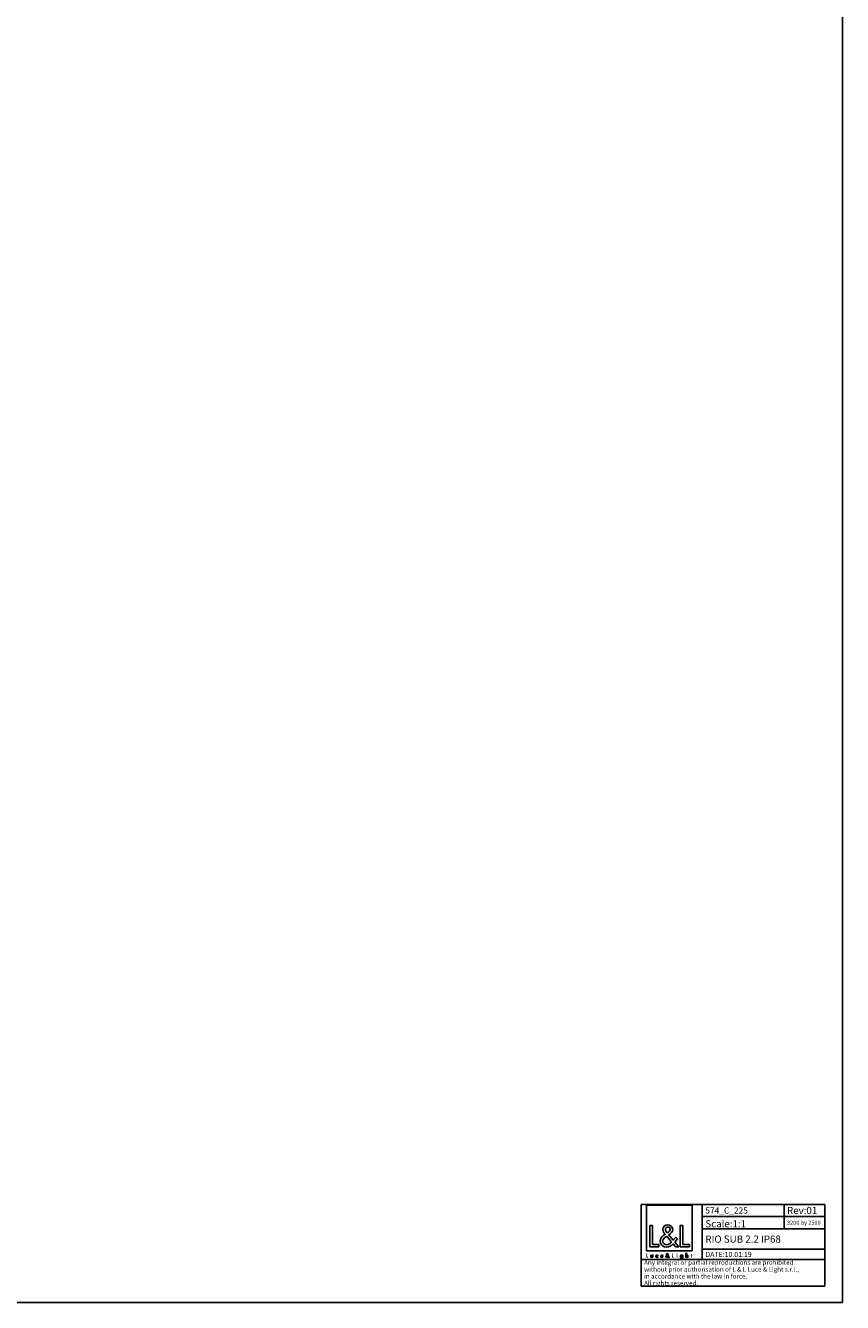
# Model space of a CAD drawing. Units: millimetres. Extents: x 0 to 3200, y 0 to 2500.
# Drawn here: x 2800 to 3200, y 0 to 625 of the extents above; entities that cross this region are included whole.
import ezdxf

# ---------------------------------------------------------------- set-up
doc = ezdxf.new("R2010")
doc.units = ezdxf.units.MM
doc.header["$LTSCALE"] = 176
doc.layers.get('0').update_dxf_attribs({"linetype": 'CONTINUOUS'})
doc.layers.add('9_SOLID', color=7, linetype='CONTINUOUS')
doc.styles.add('TEXTSTYLE_2', font='arial.ttf')

# ---------------------------------------------------------------- blocks, each defined once
blk = doc.blocks.new('LOGO2_BL0', base_point=(3115.2, 34.51))
at = {"color": 7, "linetype": 'Continuous'}
for p, q in [((3126.41, 47.64), (3104, 47.64)), ((3104, 47.64), (3104, 25.22)), ((3126.41, 25.22), (3126.41, 47.64)), ((3106.95, 37.71), (3105.64, 37.71)), ((3105.64, 37.71), (3105.64, 27.25)), ((3106.95, 28.44), (3106.95, 37.71)), ((3121.88, 37.71), (3120.58, 37.71)), ((3120.58, 37.71), (3120.58, 27.25)), ((3121.88, 28.44), (3121.88, 37.71)), ((3104, 25.22), (3126.41, 25.22)), ((3105.64, 27.25), (3110.12, 27.25)), ((3110.12, 28.44), (3106.95, 28.44)), ((3110.12, 27.25), (3110.12, 28.44)), ((3120.58, 27.25), (3125.06, 27.25)), ((3125.06, 28.44), (3121.88, 28.44)), ((3125.06, 27.25), (3125.06, 28.44))]:
    blk.add_line(p, q, dxfattribs=at)
at = {"color": 7, "linetype": 'Continuous', "const_width": 0.2}
for points in [[(3104, 23.9), (3104, 22.05)], [(3104.23, 23.9), (3104, 23.9)], [(3104, 22.05), (3104.79, 22.05)], [(3104.23, 22.26), (3104.23, 23.9)], [(3104.79, 22.26), (3104.23, 22.26)], [(3104.79, 22.05), (3104.79, 22.26)], [(3116.83, 23.9), (3116.6, 23.9)], [(3116.6, 23.9), (3116.6, 22.05)], [(3116.6, 22.05), (3117.4, 22.05)], [(3116.83, 22.26), (3116.83, 23.9)], [(3117.4, 22.26), (3116.83, 22.26)], [(3117.4, 22.05), (3117.4, 22.26)], [(3119.08, 23.2), (3118.86, 23.2)], [(3118.86, 23.2), (3118.86, 22.05)], [(3118.86, 22.05), (3119.08, 22.05)], [(3119.08, 22.05), (3119.08, 23.2)], [(3125.96, 23.2), (3125.84, 23.2)], [(3125.84, 23.2), (3125.84, 22.99)], [(3125.84, 22.99), (3125.96, 22.99)], [(3126.18, 23.64), (3125.96, 23.64)], [(3125.96, 23.64), (3125.96, 23.2)], [(3125.96, 22.99), (3125.96, 22.05)], [(3125.96, 22.05), (3126.18, 22.05)], [(3126.18, 23.2), (3126.18, 23.64)], [(3126.4, 23.2), (3126.18, 23.2)], [(3126.18, 22.99), (3126.4, 22.99)], [(3126.18, 22.05), (3126.18, 22.99)], [(3126.4, 22.99), (3126.4, 23.2)]]:
    blk.add_lwpolyline(points, dxfattribs=at)
blk.add_lwpolyline([(3118.81, 23.73, 1), (3119.12, 23.73, 1)], format="xyb", close=True, dxfattribs=at)
at = {"color": 7, "linetype": 'Continuous'}
for points, knots in [([(3118.2, 27.25), (3118.2, 27.25), (3119.8, 27.25), (3119.8, 27.25), (3119.8, 27.25), (3117.93, 29.56), (3117.93, 29.56), (3117.93, 29.56), (3119.21, 31.06), (3119.21, 31.06), (3119.21, 31.06), (3118.38, 31.92), (3118.38, 31.92), (3118.38, 31.92), (3117.15, 30.51), (3117.15, 30.51), (3117.15, 30.51), (3114.98, 33.14), (3114.98, 33.14), (3115.85, 33.78), (3116.88, 34.57), (3116.88, 35.75), (3116.88, 37.12), (3115.74, 37.93), (3114.46, 37.93), (3113.09, 37.93), (3112.05, 37.08), (3112.05, 35.64), (3112.05, 34.75), (3112.6, 33.98), (3113.2, 33.35), (3113.2, 33.35), (3112.55, 32.88), (3112.55, 32.88), (3111.55, 32.16), (3110.72, 31.44), (3110.72, 30.11), (3110.72, 28.3), (3112.17, 27.03), (3113.92, 27.03), (3115.16, 27.03), (3116.27, 27.73), (3117.06, 28.66), (3117.06, 28.66), (3118.2, 27.25), (3118.2, 27.25)], [0, 0, 0, 0, 1, 1, 1, 2, 2, 2, 3, 3, 3, 4, 4, 4, 5, 5, 5, 6, 6, 6, 7, 7, 7, 8, 8, 8, 9, 9, 9, 10, 10, 10, 11, 11, 11, 12, 12, 12, 13, 13, 13, 14, 14, 14, 15, 15, 15, 15]), ([(3113.96, 32.41), (3113.96, 32.41), (3116.28, 29.58), (3116.28, 29.58), (3115.63, 28.93), (3114.85, 28.19), (3113.88, 28.19), (3112.88, 28.19), (3111.94, 29.12), (3111.94, 30.12), (3111.94, 31.12), (3113.12, 31.83), (3113.84, 32.33), (3113.84, 32.33), (3113.96, 32.41), (3113.96, 32.41)], [0, 0, 0, 0, 1, 1, 1, 2, 2, 2, 3, 3, 3, 4, 4, 4, 5, 5, 5, 5]), ([(3114.24, 34.05), (3114.24, 34.05), (3113.9, 34.49), (3113.9, 34.49), (3113.59, 34.88), (3113.27, 35.27), (3113.27, 35.79), (3113.27, 36.46), (3113.81, 36.9), (3114.44, 36.9), (3115.13, 36.9), (3115.66, 36.5), (3115.66, 35.77), (3115.66, 35), (3114.94, 34.57), (3114.41, 34.16), (3114.41, 34.16), (3114.24, 34.05), (3114.24, 34.05)], [0, 0, 0, 0, 1, 1, 1, 2, 2, 2, 3, 3, 3, 4, 4, 4, 5, 5, 5, 6, 6, 6, 6]), ([(3106.19, 23.2), (3106.19, 23.2), (3106.19, 22.54), (3106.19, 22.54), (3106.19, 22.22), (3106.34, 22.01), (3106.68, 22.01), (3107.02, 22.01), (3107.17, 22.22), (3107.17, 22.54), (3107.17, 22.54), (3107.17, 23.2), (3107.17, 23.2), (3107.17, 23.2), (3106.95, 23.2), (3106.95, 23.2), (3106.95, 23.2), (3106.95, 22.56), (3106.95, 22.56), (3106.95, 22.38), (3106.9, 22.21), (3106.68, 22.21), (3106.46, 22.21), (3106.41, 22.38), (3106.41, 22.56), (3106.41, 22.56), (3106.41, 23.2), (3106.41, 23.2), (3106.41, 23.2), (3106.19, 23.2), (3106.19, 23.2)], [0, 0, 0, 0, 1, 1, 1, 2, 2, 2, 3, 3, 3, 4, 4, 4, 5, 5, 5, 6, 6, 6, 7, 7, 7, 8, 8, 8, 9, 9, 9, 10, 10, 10, 10]), ([(3109.59, 23.16), (3109.5, 23.21), (3109.39, 23.23), (3109.29, 23.23), (3108.93, 23.23), (3108.65, 22.97), (3108.65, 22.61), (3108.65, 22.27), (3108.93, 22.01), (3109.27, 22.01), (3109.39, 22.01), (3109.49, 22.03), (3109.59, 22.08), (3109.59, 22.08), (3109.59, 22.37), (3109.59, 22.37), (3109.51, 22.27), (3109.4, 22.21), (3109.28, 22.21), (3109.04, 22.21), (3108.88, 22.39), (3108.88, 22.62), (3108.88, 22.84), (3109.04, 23.03), (3109.26, 23.03), (3109.39, 23.03), (3109.5, 22.97), (3109.59, 22.87), (3109.59, 22.87), (3109.59, 23.16), (3109.59, 23.16)], [0, 0, 0, 0, 1, 1, 1, 2, 2, 2, 3, 3, 3, 4, 4, 4, 5, 5, 5, 6, 6, 6, 7, 7, 7, 8, 8, 8, 9, 9, 9, 10, 10, 10, 10]), ([(3112.12, 22.59), (3112.12, 22.59), (3112.12, 22.62), (3112.12, 22.62), (3112.12, 22.96), (3111.95, 23.23), (3111.58, 23.23), (3111.21, 23.23), (3111.02, 22.97), (3111.02, 22.61), (3111.02, 22.27), (3111.24, 22.01), (3111.59, 22.01), (3111.81, 22.01), (3112.01, 22.12), (3112.12, 22.32), (3112.12, 22.32), (3111.93, 22.43), (3111.93, 22.43), (3111.85, 22.29), (3111.76, 22.21), (3111.59, 22.21), (3111.38, 22.21), (3111.25, 22.39), (3111.24, 22.59), (3111.24, 22.59), (3112.12, 22.59), (3112.12, 22.59)], [0, 0, 0, 0, 1, 1, 1, 2, 2, 2, 3, 3, 3, 4, 4, 4, 5, 5, 5, 6, 6, 6, 7, 7, 7, 8, 8, 8, 9, 9, 9, 9]), ([(3111.26, 22.75), (3111.28, 22.92), (3111.41, 23.04), (3111.58, 23.04), (3111.76, 23.04), (3111.87, 22.93), (3111.9, 22.75), (3111.9, 22.75), (3111.26, 22.75), (3111.26, 22.75)], [0, 0, 0, 0, 1, 1, 1, 2, 2, 2, 3, 3, 3, 3]), ([(3114.9, 22.05), (3114.9, 22.05), (3115.18, 22.05), (3115.18, 22.05), (3115.18, 22.05), (3114.85, 22.46), (3114.85, 22.46), (3114.85, 22.46), (3115.08, 22.72), (3115.08, 22.72), (3115.08, 22.72), (3114.93, 22.88), (3114.93, 22.88), (3114.93, 22.88), (3114.71, 22.63), (3114.71, 22.63), (3114.71, 22.63), (3114.33, 23.09), (3114.33, 23.09), (3114.48, 23.21), (3114.66, 23.35), (3114.66, 23.56), (3114.66, 23.8), (3114.46, 23.94), (3114.24, 23.94), (3113.99, 23.94), (3113.81, 23.79), (3113.81, 23.54), (3113.81, 23.38), (3113.91, 23.24), (3114.01, 23.13), (3114.01, 23.13), (3113.9, 23.05), (3113.9, 23.05), (3113.72, 22.92), (3113.57, 22.79), (3113.57, 22.55), (3113.57, 22.23), (3113.83, 22.01), (3114.14, 22.01), (3114.36, 22.01), (3114.56, 22.13), (3114.7, 22.3), (3114.7, 22.3), (3114.9, 22.05), (3114.9, 22.05)], [0, 0, 0, 0, 1, 1, 1, 2, 2, 2, 3, 3, 3, 4, 4, 4, 5, 5, 5, 6, 6, 6, 7, 7, 7, 8, 8, 8, 9, 9, 9, 10, 10, 10, 11, 11, 11, 12, 12, 12, 13, 13, 13, 14, 14, 14, 15, 15, 15, 15]), ([(3114.15, 22.96), (3114.15, 22.96), (3114.56, 22.46), (3114.56, 22.46), (3114.44, 22.35), (3114.3, 22.22), (3114.13, 22.22), (3113.95, 22.22), (3113.79, 22.38), (3113.79, 22.56), (3113.79, 22.73), (3114, 22.86), (3114.12, 22.95), (3114.12, 22.95), (3114.15, 22.96), (3114.15, 22.96)], [0, 0, 0, 0, 1, 1, 1, 2, 2, 2, 3, 3, 3, 4, 4, 4, 5, 5, 5, 5]), ([(3114.2, 23.25), (3114.2, 23.25), (3114.13, 23.33), (3114.13, 23.33), (3114.08, 23.4), (3114.02, 23.47), (3114.02, 23.56), (3114.02, 23.68), (3114.12, 23.76), (3114.23, 23.76), (3114.35, 23.76), (3114.45, 23.69), (3114.45, 23.56), (3114.45, 23.42), (3114.32, 23.35), (3114.23, 23.27), (3114.23, 23.27), (3114.2, 23.25), (3114.2, 23.25)], [0, 0, 0, 0, 1, 1, 1, 2, 2, 2, 3, 3, 3, 4, 4, 4, 5, 5, 5, 6, 6, 6, 6]), ([(3121.79, 23.2), (3121.79, 23.2), (3121.57, 23.2), (3121.57, 23.2), (3121.57, 23.2), (3121.57, 23), (3121.57, 23), (3121.57, 23), (3121.56, 23), (3121.56, 23), (3121.47, 23.15), (3121.34, 23.23), (3121.16, 23.23), (3120.83, 23.23), (3120.62, 22.95), (3120.62, 22.63), (3120.62, 22.3), (3120.82, 22.01), (3121.17, 22.01), (3121.34, 22.01), (3121.48, 22.1), (3121.56, 22.23), (3121.56, 22.23), (3121.57, 22.23), (3121.57, 22.23), (3121.57, 22.23), (3121.57, 22.01), (3121.57, 22.01), (3121.57, 21.77), (3121.51, 21.58), (3121.24, 21.58), (3121.04, 21.58), (3120.89, 21.7), (3120.89, 21.91), (3120.89, 21.91), (3120.67, 21.91), (3120.67, 21.91), (3120.68, 21.58), (3120.91, 21.39), (3121.23, 21.39), (3121.68, 21.39), (3121.79, 21.67), (3121.79, 22.07), (3121.79, 22.07), (3121.79, 23.2), (3121.79, 23.2)], [0, 0, 0, 0, 1, 1, 1, 2, 2, 2, 3, 3, 3, 4, 4, 4, 5, 5, 5, 6, 6, 6, 7, 7, 7, 8, 8, 8, 9, 9, 9, 10, 10, 10, 11, 11, 11, 12, 12, 12, 13, 13, 13, 14, 14, 14, 15, 15, 15, 15]), ([(3121.21, 22.21), (3120.97, 22.21), (3120.84, 22.41), (3120.84, 22.62), (3120.84, 22.84), (3120.98, 23.04), (3121.21, 23.04), (3121.45, 23.04), (3121.58, 22.85), (3121.58, 22.62), (3121.58, 22.4), (3121.45, 22.21), (3121.21, 22.21)], [0, 0, 0, 0, 1, 1, 1, 2, 2, 2, 3, 3, 3, 4, 4, 4, 4]), ([(3123.36, 24.19), (3123.36, 24.19), (3123.36, 22.05), (3123.36, 22.05), (3123.36, 22.05), (3123.58, 22.05), (3123.58, 22.05), (3123.58, 22.05), (3123.58, 22.58), (3123.58, 22.58), (3123.58, 22.79), (3123.58, 23.04), (3123.87, 23.04), (3124.09, 23.04), (3124.12, 22.9), (3124.12, 22.71), (3124.12, 22.71), (3124.12, 22.05), (3124.12, 22.05), (3124.12, 22.05), (3124.34, 22.05), (3124.34, 22.05), (3124.34, 22.05), (3124.34, 22.73), (3124.34, 22.73), (3124.34, 23.02), (3124.26, 23.23), (3123.93, 23.23), (3123.79, 23.23), (3123.66, 23.17), (3123.59, 23.05), (3123.59, 23.05), (3123.58, 23.05), (3123.58, 23.05), (3123.58, 23.05), (3123.58, 24.19), (3123.58, 24.19), (3123.58, 24.19), (3123.36, 24.19), (3123.36, 24.19)], [0, 0, 0, 0, 1, 1, 1, 2, 2, 2, 3, 3, 3, 4, 4, 4, 5, 5, 5, 6, 6, 6, 7, 7, 7, 8, 8, 8, 9, 9, 9, 10, 10, 10, 11, 11, 11, 12, 12, 12, 13, 13, 13, 13])]:
    blk.add_open_spline(points, degree=3, knots=knots, dxfattribs=at)
blk = doc.blocks.new('*T6')
at = {"color": 2, "linetype": 'Continuous'}
for p, q in [((0, 0), (90, 0)), ((0, 0), (0, -40)), ((30, 0), (30, -27)), ((70, 0), (70, -12)), ((90, 0), (90, -40)), ((30, -6), (90, -6)), ((30, -12), (90, -12)), ((30, -22), (90, -22)), ((0, -27), (90, -27)), ((0, -40), (90, -40))]:
    blk.add_line(p, q, dxfattribs=at)
at = {"layer": '9_SOLID', "color": 2, "linetype": 'Continuous', "attachment_point": 1, "line_spacing_factor": 0.9, "style": 'TEXTSTYLE_2'}
for s, insert, char_height, width in [('574_C_225', (31.4875, -1.5), 3, 43.33829), ('Rev:01', (71.4875, -1.25), 3.5, 30.966543), ('Scale:1:1', (31.4875, -7.75), 3.5, 40.724907), ('3200 by 2500', (71.4875, -8), 2, 33.858736), ('RIO SUB 2.2 IP68', (31.4875, -15.25), 3.5, 79.211896), ('DATE:10.01.19', (31.4875, -23.25), 2.5, 47.695167), ('Any integral or partial reproductions are prohibited \\Pwithout prior authorisation of L & L Luce & Light s.r.l., \\Pin accordance with the law in force. \\PAll rights reserved.', (1.4875, -27.3125), 2.25, 148.98513)]:
    blk.add_mtext(s, dxfattribs=dict(at, insert=insert, char_height=char_height, width=width))

msp = doc.modelspace()

# ---------------------------------------------------------------- linework, layer by layer
at = {"color": 7, "linetype": 'Continuous'}
for p, q in [((3200, 0), (3200, 2500)), ((0, 0), (3200, 0))]:
    msp.add_line(p, q, dxfattribs=at)

# ---------------------------------------------------------------- block references
msp.add_blockref('*T6', (3101.379, 48.012))
at = {"color": 2, "linetype": 'Continuous'}
msp.add_blockref('LOGO2_BL0', (3115.205, 34.512), dxfattribs=at)

doc.saveas('drawing.dxf')
